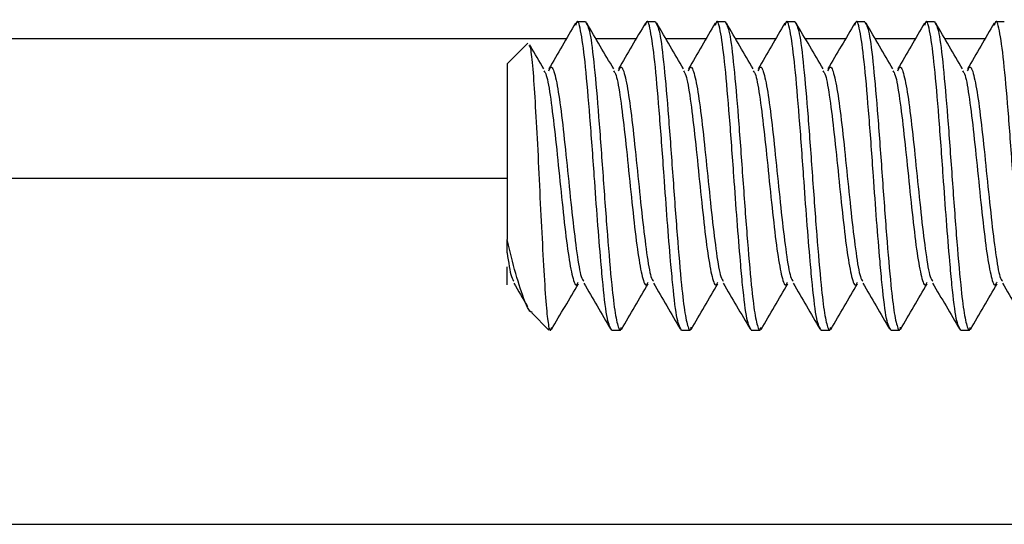
# Model space of a CAD drawing. Units: inches. Extents: x 0.3 to 10.8, y 0.4 to 8.2.
# Drawn here: x 1.5 to 1.7, y 7.5 to 7.6 of the extents above; entities that cross this region are included whole.
import ezdxf

# ---------------------------------------------------------------- set-up
doc = ezdxf.new("R2010")
doc.units = ezdxf.units.IN
doc.header["$MEASUREMENT"] = 0

msp = doc.modelspace()

# ---------------------------------------------------------------- linework, layer by layer
at = {"color": 7, "linetype": 'Continuous', "lineweight": 25}
for p, q in [((1.65319779, 7.63159143), (1.65124467, 7.63159143)), ((1.66882279, 7.63159143), (1.66686967, 7.63159143)), ((1.68444779, 7.63159143), (1.68249467, 7.63159143)), ((1.70007279, 7.63159143), (1.69811967, 7.63159143)), ((1.71569779, 7.63159143), (1.71374467, 7.63159143)), ((1.73132279, 7.63159143), (1.72936967, 7.63159143)), ((1.74694779, 7.63159143), (1.74499467, 7.63159143)), ((1.64023465, 7.62683141), (1.63561967, 7.62221643)), ((1.63561967, 7.62221643), (1.63561967, 7.58286644)), ((1.63561967, 7.57987249), (1.63561967, 7.58286644)), ((1.64117162, 7.56641447), (1.64499467, 7.56259143)), ((1.64499467, 7.56303772), (1.64499467, 7.56259143)), ((1.65905717, 7.56259143), (1.66101029, 7.56259143)), ((1.67468217, 7.56259143), (1.67663529, 7.56259143)), ((1.69030717, 7.56259143), (1.69226029, 7.56259143)), ((1.70593217, 7.56259143), (1.70788529, 7.56259143)), ((1.72155717, 7.56259143), (1.72351029, 7.56259143)), ((1.73718217, 7.56259143), (1.73913529, 7.56259143)), ((1.09754023, 7.51909143), (1.95300873, 7.51909143))]:
    msp.add_line(p, q, dxfattribs=at)
at = {"color": 8, "linetype": 'Continuous', "lineweight": 25}
for p, q in [((1.64891548, 7.62784143), (1.09950873, 7.62784143)), ((1.66454048, 7.62784143), (1.65552659, 7.62784143)), ((1.68016548, 7.62784143), (1.67115159, 7.62784143)), ((1.69579048, 7.62784143), (1.68677659, 7.62784143)), ((1.71141548, 7.62784143), (1.70240159, 7.62784143)), ((1.72704048, 7.62784143), (1.71802659, 7.62784143)), ((1.74266548, 7.62784143), (1.73365159, 7.62784143)), ((1.09950873, 7.59659143), (1.63561967, 7.59659143))]:
    msp.add_line(p, q, dxfattribs=at)
at = {"color": 7, "linetype": 'Continuous', "lineweight": 25}
for points, knots in [([(1.65905717, 7.56259143), (1.65873272, 7.56310644), (1.65808382, 7.56413647), (1.65725393, 7.57085133), (1.65654907, 7.57871189), (1.65586273, 7.58699956), (1.65507418, 7.59823958), (1.65417234, 7.6106244), (1.65319833, 7.62218377), (1.65222108, 7.62956022), (1.65146879, 7.63249336), (1.65104186, 7.63110347), (1.65094045, 7.63077335)], [0, 0, 0, 0, 0.1202188297, 0.2404376594, 0.3015235288, 0.3922676439, 0.4816748395, 0.6018936691, 0.7221124988, 0.8423313285, 0.9625501582, 1, 1, 1, 1]), ([(1.67468217, 7.56259143), (1.67435772, 7.56310644), (1.67370882, 7.56413647), (1.67287893, 7.57085133), (1.67217407, 7.57871189), (1.67148773, 7.58699956), (1.67069918, 7.59823958), (1.66979734, 7.6106244), (1.66882333, 7.62218377), (1.66784608, 7.62956022), (1.66709379, 7.63249336), (1.66666686, 7.63110347), (1.66656545, 7.63077335)], [0, 0, 0, 0, 0.12021883, 0.240437659, 0.301523529, 0.392267644, 0.481674839, 0.601893669, 0.722112499, 0.842331329, 0.962550158, 1, 1, 1, 1]), ([(1.69030717, 7.56259143), (1.68998272, 7.56310644), (1.68933382, 7.56413647), (1.68850393, 7.57085133), (1.68779907, 7.57871189), (1.68711273, 7.58699956), (1.68632418, 7.59823958), (1.68542234, 7.6106244), (1.68444833, 7.62218377), (1.68347108, 7.62956022), (1.68271879, 7.63249336), (1.68229186, 7.63110347), (1.68219045, 7.63077335)], [0, 0, 0, 0, 0.1202188297, 0.2404376594, 0.3015235288, 0.3922676439, 0.4816748395, 0.6018936691, 0.7221124988, 0.8423313285, 0.9625501582, 1, 1, 1, 1]), ([(1.70593217, 7.56259143), (1.70560772, 7.56310644), (1.70495882, 7.56413647), (1.70412893, 7.57085133), (1.70342407, 7.57871189), (1.70273773, 7.58699956), (1.70194918, 7.59823958), (1.70104734, 7.6106244), (1.70007333, 7.62218377), (1.69909608, 7.62956022), (1.69834379, 7.63249336), (1.69791686, 7.63110347), (1.69781545, 7.63077335)], [0, 0, 0, 0, 0.12021883, 0.240437659, 0.301523529, 0.392267644, 0.481674839, 0.601893669, 0.722112499, 0.842331329, 0.962550158, 1, 1, 1, 1]), ([(1.72155717, 7.56259143), (1.72123272, 7.56310644), (1.72058382, 7.56413647), (1.71975393, 7.57085133), (1.71904907, 7.57871189), (1.71836273, 7.58699956), (1.71757418, 7.59823958), (1.71667234, 7.6106244), (1.71569833, 7.62218377), (1.71472108, 7.62956022), (1.71396879, 7.63249336), (1.71354186, 7.63110347), (1.71344045, 7.63077335)], [0, 0, 0, 0, 0.12021883, 0.240437659, 0.301523529, 0.392267644, 0.481674839, 0.601893669, 0.722112499, 0.842331329, 0.962550158, 1, 1, 1, 1]), ([(1.73718217, 7.56259143), (1.73685772, 7.56310644), (1.73620882, 7.56413647), (1.73537893, 7.57085133), (1.73467407, 7.57871189), (1.73398773, 7.58699956), (1.73319918, 7.59823958), (1.73229734, 7.6106244), (1.73132333, 7.62218377), (1.73034608, 7.62956022), (1.72959379, 7.63249336), (1.72916686, 7.63110347), (1.72906545, 7.63077335)], [0, 0, 0, 0, 0.1202188297, 0.2404376594, 0.3015235288, 0.3922676439, 0.4816748395, 0.6018936691, 0.7221124988, 0.8423313285, 0.9625501582, 1, 1, 1, 1]), ([(1.75280717, 7.56259143), (1.75248272, 7.56310644), (1.75183382, 7.56413647), (1.75100393, 7.57085133), (1.75029907, 7.57871189), (1.74961273, 7.58699956), (1.74882418, 7.59823958), (1.74792234, 7.6106244), (1.74694833, 7.62218377), (1.74597108, 7.62956022), (1.74521879, 7.63249336), (1.74479186, 7.63110347), (1.74469045, 7.63077335)], [0, 0, 0, 0, 0.1202188297, 0.2404376594, 0.3015235288, 0.3922676439, 0.4816748395, 0.6018936691, 0.7221124988, 0.8423313285, 0.9625501582, 1, 1, 1, 1]), ([(1.65095716, 7.63134626), (1.6499587, 7.62963063), (1.6479649, 7.62620469), (1.64596105, 7.6227812), (1.64496069, 7.62107212)], [0, 0, 0, 0, 0.5007777226, 1, 1, 1, 1]), ([(1.65319779, 7.63159143), (1.65352331, 7.63107286), (1.65417435, 7.63003572), (1.65515095, 7.62205732), (1.65612735, 7.61065468), (1.65710452, 7.59708802), (1.65807881, 7.58354181), (1.6589955, 7.57287352), (1.65981602, 7.56583595), (1.66050481, 7.56320021), (1.66095171, 7.56225007), (1.66116535, 7.56295904), (1.66124377, 7.56321931)], [0, 0, 0, 0, 0.121285217, 0.242570434, 0.363855651, 0.485140868, 0.606426085, 0.727711302, 0.823742219, 0.921011499, 0.971002488, 1, 1, 1, 1]), ([(1.65949022, 7.62105764), (1.65849215, 7.62276236), (1.65649346, 7.62617617), (1.65450302, 7.62959697), (1.65350652, 7.63130957)], [0, 0, 0, 0, 0.499357682, 1, 1, 1, 1]), ([(1.66658216, 7.63134626), (1.6655837, 7.62963063), (1.6635899, 7.62620469), (1.66158605, 7.6227812), (1.66058569, 7.62107212)], [0, 0, 0, 0, 0.500777723, 1, 1, 1, 1]), ([(1.66882279, 7.63159143), (1.66914831, 7.63107286), (1.66979935, 7.63003572), (1.67077595, 7.62205732), (1.67175235, 7.61065468), (1.67272952, 7.59708802), (1.67370381, 7.58354181), (1.6746205, 7.57287352), (1.67544102, 7.56583595), (1.67612981, 7.56320021), (1.67657671, 7.56225007), (1.67679035, 7.56295904), (1.67686877, 7.56321931)], [0, 0, 0, 0, 0.121285217, 0.242570434, 0.363855651, 0.485140868, 0.606426085, 0.727711302, 0.823742219, 0.921011499, 0.971002488, 1, 1, 1, 1]), ([(1.67511522, 7.62105764), (1.67411715, 7.62276236), (1.67211846, 7.62617617), (1.67012802, 7.62959697), (1.66913152, 7.63130957)], [0, 0, 0, 0, 0.499357682, 1, 1, 1, 1]), ([(1.68220716, 7.63134626), (1.6812087, 7.62963063), (1.6792149, 7.62620469), (1.67721105, 7.6227812), (1.67621069, 7.62107212)], [0, 0, 0, 0, 0.5007777226, 1, 1, 1, 1]), ([(1.68444779, 7.63159143), (1.68477331, 7.63107286), (1.68542435, 7.63003572), (1.68640095, 7.62205732), (1.68737735, 7.61065468), (1.68835452, 7.59708802), (1.68932881, 7.58354181), (1.6902455, 7.57287352), (1.69106602, 7.56583595), (1.69175481, 7.56320021), (1.69220171, 7.56225007), (1.69241535, 7.56295904), (1.69249377, 7.56321931)], [0, 0, 0, 0, 0.121285217, 0.242570434, 0.363855651, 0.485140868, 0.606426085, 0.727711302, 0.823742219, 0.921011499, 0.971002488, 1, 1, 1, 1]), ([(1.69074022, 7.62105764), (1.68974215, 7.62276236), (1.68774346, 7.62617617), (1.68575302, 7.62959697), (1.68475652, 7.63130957)], [0, 0, 0, 0, 0.499357682, 1, 1, 1, 1]), ([(1.69783216, 7.63134626), (1.6968337, 7.62963063), (1.6948399, 7.62620469), (1.69283605, 7.6227812), (1.69183569, 7.62107212)], [0, 0, 0, 0, 0.5007777226, 1, 1, 1, 1]), ([(1.70007279, 7.63159143), (1.70039831, 7.63107286), (1.70104935, 7.63003572), (1.70202595, 7.62205732), (1.70300235, 7.61065468), (1.70397952, 7.59708802), (1.70495381, 7.58354181), (1.7058705, 7.57287352), (1.70669102, 7.56583595), (1.70737981, 7.56320021), (1.70782671, 7.56225007), (1.70804035, 7.56295904), (1.70811877, 7.56321931)], [0, 0, 0, 0, 0.121285217, 0.242570434, 0.363855651, 0.485140868, 0.606426085, 0.727711302, 0.823742219, 0.921011499, 0.971002488, 1, 1, 1, 1]), ([(1.70636522, 7.62105764), (1.70536715, 7.62276236), (1.70336846, 7.62617617), (1.70137802, 7.62959697), (1.70038152, 7.63130957)], [0, 0, 0, 0, 0.499357682, 1, 1, 1, 1]), ([(1.71345716, 7.63134626), (1.7124587, 7.62963063), (1.7104649, 7.62620469), (1.70846105, 7.6227812), (1.70746069, 7.62107212)], [0, 0, 0, 0, 0.5007777226, 1, 1, 1, 1]), ([(1.71569779, 7.63159143), (1.71602331, 7.63107286), (1.71667435, 7.63003572), (1.71765095, 7.62205732), (1.71862735, 7.61065468), (1.71960452, 7.59708802), (1.72057881, 7.58354181), (1.7214955, 7.57287352), (1.72231602, 7.56583595), (1.72300481, 7.56320021), (1.72345171, 7.56225007), (1.72366535, 7.56295904), (1.72374377, 7.56321931)], [0, 0, 0, 0, 0.121285217, 0.242570434, 0.363855651, 0.485140868, 0.606426085, 0.727711302, 0.823742219, 0.921011499, 0.971002488, 1, 1, 1, 1]), ([(1.72199022, 7.62105764), (1.72099215, 7.62276236), (1.71899346, 7.62617617), (1.71700302, 7.62959697), (1.71600652, 7.63130957)], [0, 0, 0, 0, 0.499357682, 1, 1, 1, 1]), ([(1.72908216, 7.63134626), (1.7280837, 7.62963063), (1.7260899, 7.62620469), (1.72408605, 7.6227812), (1.72308569, 7.62107212)], [0, 0, 0, 0, 0.5007777226, 1, 1, 1, 1]), ([(1.73132279, 7.63159143), (1.73164831, 7.63107286), (1.73229935, 7.63003572), (1.73327595, 7.62205732), (1.73425235, 7.61065468), (1.73522952, 7.59708802), (1.73620381, 7.58354181), (1.7371205, 7.57287352), (1.73794102, 7.56583595), (1.73862981, 7.56320021), (1.73907671, 7.56225007), (1.73929035, 7.56295904), (1.73936877, 7.56321931)], [0, 0, 0, 0, 0.121285217, 0.242570434, 0.363855651, 0.485140868, 0.606426085, 0.727711302, 0.823742219, 0.921011499, 0.971002488, 1, 1, 1, 1]), ([(1.73761522, 7.62105764), (1.73661715, 7.62276236), (1.73461846, 7.62617617), (1.73262802, 7.62959697), (1.73163152, 7.63130957)], [0, 0, 0, 0, 0.499357682, 1, 1, 1, 1]), ([(1.74470716, 7.63134626), (1.7437087, 7.62963063), (1.7417149, 7.62620469), (1.73971105, 7.6227812), (1.73871069, 7.62107212)], [0, 0, 0, 0, 0.500777723, 1, 1, 1, 1]), ([(1.64052485, 7.6263993), (1.64062952, 7.62623389), (1.64091267, 7.62578644), (1.64138376, 7.62138562), (1.64187841, 7.61395475), (1.64243161, 7.60430627), (1.64292434, 7.59355187), (1.6434666, 7.58280788), (1.64398377, 7.57339859), (1.64448646, 7.56622115), (1.64482742, 7.56408536), (1.64499467, 7.56303772)], [0, 0, 0, 0, 0.065842213, 0.178104644, 0.290303492, 0.405650364, 0.522456528, 0.64061318, 0.761991884, 0.883253083, 1, 1, 1, 1]), ([(1.64386522, 7.62105764), (1.64286654, 7.62276184), (1.64180548, 7.62457253), (1.64074879, 7.62638691), (1.64068665, 7.62649361)], [0, 0, 0, 0, 0.941193378, 1, 1, 1, 1]), ([(1.64497397, 7.62066197), (1.64511108, 7.62099001), (1.64557371, 7.62209691), (1.64636185, 7.62003728), (1.64733842, 7.61479599), (1.64831498, 7.60664099), (1.64929154, 7.59710158), (1.6502681, 7.58750128), (1.65124467, 7.57952893), (1.65208412, 7.57444779), (1.65259806, 7.57376954), (1.65278647, 7.57352089)], [0, 0, 0, 0, 0.052648616, 0.177648616, 0.302648616, 0.427648616, 0.552648616, 0.677648616, 0.802648616, 0.927648616, 1, 1, 1, 1]), ([(1.66059897, 7.62066197), (1.66073608, 7.62099001), (1.66119871, 7.62209691), (1.66198685, 7.62003728), (1.66296342, 7.61479599), (1.66393998, 7.60664099), (1.66491654, 7.59710158), (1.6658931, 7.58750128), (1.66686967, 7.57952893), (1.66770912, 7.57444779), (1.66822306, 7.57376954), (1.66841147, 7.57352089)], [0, 0, 0, 0, 0.052648616, 0.177648616, 0.302648616, 0.427648616, 0.552648616, 0.677648616, 0.802648616, 0.927648616, 1, 1, 1, 1]), ([(1.67622397, 7.62066197), (1.67636108, 7.62099001), (1.67682371, 7.62209691), (1.67761185, 7.62003728), (1.67858842, 7.61479599), (1.67956498, 7.60664099), (1.68054154, 7.59710158), (1.6815181, 7.58750128), (1.68249467, 7.57952893), (1.68333412, 7.57444779), (1.68384806, 7.57376954), (1.68403647, 7.57352089)], [0, 0, 0, 0, 0.052648616, 0.177648616, 0.302648616, 0.427648616, 0.552648616, 0.677648616, 0.802648616, 0.927648616, 1, 1, 1, 1]), ([(1.69184897, 7.62066197), (1.69198608, 7.62099001), (1.69244871, 7.62209691), (1.69323685, 7.62003728), (1.69421342, 7.61479599), (1.69518998, 7.60664099), (1.69616654, 7.59710158), (1.6971431, 7.58750128), (1.69811967, 7.57952893), (1.69895912, 7.57444779), (1.69947306, 7.57376954), (1.69966147, 7.57352089)], [0, 0, 0, 0, 0.052648616, 0.177648616, 0.302648616, 0.427648616, 0.552648616, 0.677648616, 0.802648616, 0.927648616, 1, 1, 1, 1]), ([(1.70747397, 7.62066197), (1.70761108, 7.62099001), (1.70807371, 7.62209691), (1.70886185, 7.62003728), (1.70983842, 7.61479599), (1.71081498, 7.60664099), (1.71179154, 7.59710158), (1.7127681, 7.58750128), (1.71374467, 7.57952893), (1.71458412, 7.57444779), (1.71509806, 7.57376954), (1.71528647, 7.57352089)], [0, 0, 0, 0, 0.052648616, 0.177648616, 0.302648616, 0.427648616, 0.552648616, 0.677648616, 0.802648616, 0.927648616, 1, 1, 1, 1]), ([(1.72309897, 7.62066197), (1.72323608, 7.62099001), (1.72369871, 7.62209691), (1.72448685, 7.62003728), (1.72546342, 7.61479599), (1.72643998, 7.60664099), (1.72741654, 7.59710158), (1.7283931, 7.58750128), (1.72936967, 7.57952893), (1.73020912, 7.57444779), (1.73072306, 7.57376954), (1.73091147, 7.57352089)], [0, 0, 0, 0, 0.052648616, 0.177648616, 0.302648616, 0.427648616, 0.552648616, 0.677648616, 0.802648616, 0.927648616, 1, 1, 1, 1]), ([(1.73872397, 7.62066197), (1.73886108, 7.62099001), (1.73932371, 7.62209691), (1.74011185, 7.62003728), (1.74108842, 7.61479599), (1.74206498, 7.60664099), (1.74304154, 7.59710158), (1.7440181, 7.58750128), (1.74499467, 7.57952893), (1.74583412, 7.57444779), (1.74634806, 7.57376954), (1.74653647, 7.57352089)], [0, 0, 0, 0, 0.052648616, 0.177648616, 0.302648616, 0.427648616, 0.552648616, 0.677648616, 0.802648616, 0.927648616, 1, 1, 1, 1]), ([(1.64385381, 7.62064236), (1.64403879, 7.62039707), (1.64454928, 7.61972012), (1.64538529, 7.61465196), (1.64636185, 7.60668222), (1.64733842, 7.59708068), (1.64831498, 7.58754363), (1.64929154, 7.57938041), (1.6502681, 7.57416964), (1.65102583, 7.57210119), (1.65145803, 7.57310089), (1.65156471, 7.57334765)], [0, 0, 0, 0, 0.071965255, 0.198612247, 0.325259238, 0.451906229, 0.578553221, 0.705200212, 0.831847204, 0.958494195, 1, 1, 1, 1]), ([(1.65947881, 7.62064236), (1.65966379, 7.62039707), (1.66017428, 7.61972012), (1.66101029, 7.61465196), (1.66198685, 7.60668222), (1.66296342, 7.59708068), (1.66393998, 7.58754363), (1.66491654, 7.57938041), (1.6658931, 7.57416964), (1.66665083, 7.57210119), (1.66708303, 7.57310089), (1.66718971, 7.57334765)], [0, 0, 0, 0, 0.071965255, 0.198612247, 0.325259238, 0.451906229, 0.578553221, 0.705200212, 0.831847204, 0.958494195, 1, 1, 1, 1]), ([(1.67510381, 7.62064236), (1.67528879, 7.62039707), (1.67579928, 7.61972012), (1.67663529, 7.61465196), (1.67761185, 7.60668222), (1.67858842, 7.59708068), (1.67956498, 7.58754363), (1.68054154, 7.57938041), (1.6815181, 7.57416964), (1.68227583, 7.57210119), (1.68270803, 7.57310089), (1.68281471, 7.57334765)], [0, 0, 0, 0, 0.0719652554, 0.1986122467, 0.3252592381, 0.4519062295, 0.5785532209, 0.7052002123, 0.8318472036, 0.958494195, 1, 1, 1, 1]), ([(1.69072881, 7.62064236), (1.69091379, 7.62039707), (1.69142428, 7.61972012), (1.69226029, 7.61465196), (1.69323685, 7.60668222), (1.69421342, 7.59708068), (1.69518998, 7.58754363), (1.69616654, 7.57938041), (1.6971431, 7.57416964), (1.69790083, 7.57210119), (1.69833303, 7.57310089), (1.69843971, 7.57334765)], [0, 0, 0, 0, 0.071965255, 0.198612247, 0.325259238, 0.451906229, 0.578553221, 0.705200212, 0.831847204, 0.958494195, 1, 1, 1, 1]), ([(1.70635381, 7.62064236), (1.70653879, 7.62039707), (1.70704928, 7.61972012), (1.70788529, 7.61465196), (1.70886185, 7.60668222), (1.70983842, 7.59708068), (1.71081498, 7.58754363), (1.71179154, 7.57938041), (1.7127681, 7.57416964), (1.71352583, 7.57210119), (1.71395803, 7.57310089), (1.71406471, 7.57334765)], [0, 0, 0, 0, 0.071965255, 0.198612247, 0.325259238, 0.451906229, 0.578553221, 0.705200212, 0.831847204, 0.958494195, 1, 1, 1, 1]), ([(1.72197881, 7.62064236), (1.72216379, 7.62039707), (1.72267428, 7.61972012), (1.72351029, 7.61465196), (1.72448685, 7.60668222), (1.72546342, 7.59708068), (1.72643998, 7.58754363), (1.72741654, 7.57938041), (1.7283931, 7.57416964), (1.72915083, 7.57210119), (1.72958303, 7.57310089), (1.72968971, 7.57334765)], [0, 0, 0, 0, 0.071965255, 0.198612247, 0.325259238, 0.451906229, 0.578553221, 0.705200212, 0.831847204, 0.958494195, 1, 1, 1, 1]), ([(1.73760381, 7.62064236), (1.73778879, 7.62039707), (1.73829928, 7.61972012), (1.73913529, 7.61465196), (1.74011185, 7.60668222), (1.74108842, 7.59708068), (1.74206498, 7.58754363), (1.74304154, 7.57938041), (1.7440181, 7.57416964), (1.74477583, 7.57210119), (1.74520803, 7.57310089), (1.74531471, 7.57334765)], [0, 0, 0, 0, 0.071965255, 0.198612247, 0.325259238, 0.451906229, 0.578553221, 0.705200212, 0.831847204, 0.958494195, 1, 1, 1, 1]), ([(1.64129123, 7.56653408), (1.64119493, 7.56655408), (1.6404384, 7.56671121), (1.63893704, 7.57064397), (1.63711346, 7.57666902), (1.63601766, 7.58121527), (1.63561967, 7.58286644)], [0, 0, 0, 0, 0.057704706, 0.453348773, 0.801459933, 1, 1, 1, 1]), ([(1.63561967, 7.57987249), (1.63594519, 7.57775136), (1.63645912, 7.57440249), (1.63697306, 7.57375739), (1.63716147, 7.57352089)], [0, 0, 0, 0, 0.633388008, 1, 1, 1, 1]), ([(1.63561967, 7.57274017), (1.63561967, 7.57281333), (1.63561967, 7.57303433), (1.63561967, 7.57431246), (1.63561967, 7.57634717), (1.63561967, 7.5767534)], [0, 0, 0, 0, 0.283736649, 0.856996361, 1, 1, 1, 1]), ([(1.63714819, 7.57311074), (1.63814933, 7.57140185), (1.63919009, 7.56962531), (1.64022564, 7.56784751), (1.64026507, 7.56777982)], [0, 0, 0, 0, 0.9619261744, 1, 1, 1, 1]), ([(1.64560453, 7.5627354), (1.64659976, 7.56444365), (1.64858794, 7.56785622), (1.65058355, 7.57126958), (1.65158021, 7.57297431)], [0, 0, 0, 0, 0.5005722641, 1, 1, 1, 1]), ([(1.65277319, 7.57311074), (1.65377355, 7.57140166), (1.6557774, 7.56797817), (1.6577712, 7.56455223), (1.65876966, 7.5628366)], [0, 0, 0, 0, 0.499222277, 1, 1, 1, 1]), ([(1.66122953, 7.5627354), (1.66222476, 7.56444365), (1.66421294, 7.56785622), (1.66620855, 7.57126958), (1.66720521, 7.57297431)], [0, 0, 0, 0, 0.500572264, 1, 1, 1, 1]), ([(1.66839819, 7.57311074), (1.66939855, 7.57140166), (1.6714024, 7.56797817), (1.6733962, 7.56455223), (1.67439466, 7.5628366)], [0, 0, 0, 0, 0.499222277, 1, 1, 1, 1]), ([(1.67685453, 7.5627354), (1.67784976, 7.56444365), (1.67983794, 7.56785622), (1.68183355, 7.57126958), (1.68283021, 7.57297431)], [0, 0, 0, 0, 0.500572264, 1, 1, 1, 1]), ([(1.68402319, 7.57311074), (1.68502355, 7.57140166), (1.6870274, 7.56797817), (1.6890212, 7.56455223), (1.69001966, 7.5628366)], [0, 0, 0, 0, 0.499222277, 1, 1, 1, 1]), ([(1.69247953, 7.5627354), (1.69347476, 7.56444365), (1.69546294, 7.56785622), (1.69745855, 7.57126958), (1.69845521, 7.57297431)], [0, 0, 0, 0, 0.500572264, 1, 1, 1, 1]), ([(1.69964819, 7.57311074), (1.70064855, 7.57140166), (1.7026524, 7.56797817), (1.7046462, 7.56455223), (1.70564466, 7.5628366)], [0, 0, 0, 0, 0.499222277, 1, 1, 1, 1]), ([(1.70810453, 7.5627354), (1.70909976, 7.56444365), (1.71108794, 7.56785622), (1.71308355, 7.57126958), (1.71408021, 7.57297431)], [0, 0, 0, 0, 0.500572264, 1, 1, 1, 1]), ([(1.71527319, 7.57311074), (1.71627355, 7.57140166), (1.7182774, 7.56797817), (1.7202712, 7.56455223), (1.72126966, 7.5628366)], [0, 0, 0, 0, 0.499222277, 1, 1, 1, 1]), ([(1.72372953, 7.5627354), (1.72472476, 7.56444365), (1.72671294, 7.56785622), (1.72870855, 7.57126958), (1.72970521, 7.57297431)], [0, 0, 0, 0, 0.500572264, 1, 1, 1, 1]), ([(1.73089819, 7.57311074), (1.73189855, 7.57140166), (1.7339024, 7.56797817), (1.7358962, 7.56455223), (1.73689466, 7.5628366)], [0, 0, 0, 0, 0.499222277, 1, 1, 1, 1]), ([(1.73935453, 7.5627354), (1.74034976, 7.56444365), (1.74233794, 7.56785622), (1.74433355, 7.57126958), (1.74533021, 7.57297431)], [0, 0, 0, 0, 0.5005722641, 1, 1, 1, 1]), ([(1.74652319, 7.57311074), (1.74752355, 7.57140166), (1.7495274, 7.56797817), (1.7515212, 7.56455223), (1.75251966, 7.5628366)], [0, 0, 0, 0, 0.499222277, 1, 1, 1, 1]), ([(1.64499467, 7.56303772), (1.64512362, 7.56272771), (1.64532738, 7.56223786), (1.64554052, 7.56295576), (1.64561877, 7.56321931)], [0, 0, 0, 0, 0.6328894479, 1, 1, 1, 1])]:
    msp.add_open_spline(points, degree=3, knots=knots, dxfattribs=at)

doc.saveas('drawing.dxf')
